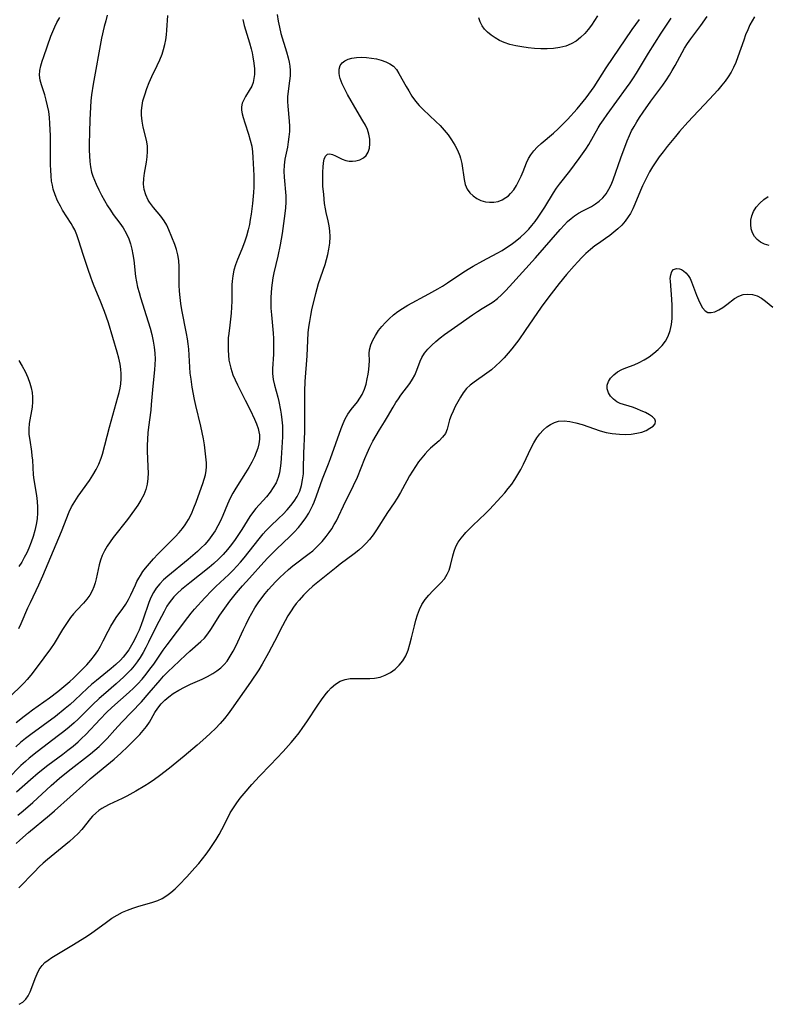
# Model space of a CAD drawing. Extents: x 1572898 to 1581100, y 2863029 to 2871231.
# Drawn here: x 1574918 to 1575137, y 2864950 to 2865238 of the extents above; entities that cross this region are included whole.
import ezdxf

# ---------------------------------------------------------------- set-up
doc = ezdxf.new("R2010")
doc.units = 0

msp = doc.modelspace()

# ---------------------------------------------------------------- linework, layer by layer
at = {"layer": 'WIL_058_Contours', "color": 0}
for points in [[(1574993.39, 2865239.94, 174), (1574993.66, 2865238.02, 174), (1574994.05, 2865236.19, 174), (1574994.52, 2865234.37, 174), (1574996.12, 2865229.03, 174), (1574996.59, 2865227.28, 174), (1574996.88, 2865226.01, 174), (1574997.09, 2865224.76, 174), (1574997.2, 2865223.51, 174), (1574997.18, 2865221.98, 174), (1574997.03, 2865220.46, 174), (1574996.5, 2865216.72, 174), (1574996.41, 2865215.81, 174), (1574996.4, 2865214.44, 174), (1574996.49, 2865213.05, 174), (1574996.95, 2865208.73, 174), (1574997.01, 2865207.22, 174), (1574996.97, 2865205.68, 174), (1574996.86, 2865204.15, 174), (1574996.67, 2865202.62, 174), (1574996.4, 2865201.11, 174), (1574995.66, 2865197.56, 174), (1574995.43, 2865195.85, 174), (1574995.36, 2865194.1, 174), (1574995.42, 2865192.32, 174), (1574995.93, 2865186.86, 174), (1574995.98, 2865185.02, 174), (1574995.88, 2865183.33, 174), (1574995.68, 2865181.63, 174), (1574995.28, 2865178.74, 174), (1574994.84, 2865175.82, 174), (1574994.28, 2865172.49, 174), (1574993.62, 2865169.18, 174), (1574992.44, 2865164.31, 174), (1574992.16, 2865162.84, 174), (1574991.93, 2865161.37, 174), (1574991.75, 2865159.89, 174), (1574991.62, 2865158.4, 174), (1574991.54, 2865157.11, 174), (1574991.51, 2865155.83, 174), (1574991.57, 2865153.92, 174), (1574991.7, 2865152.02, 174), (1574992.2, 2865146.62, 174), (1574992.3, 2865145.03, 174), (1574992.36, 2865143.45, 174), (1574992.36, 2865141.89, 174), (1574992.3, 2865140.46, 174), (1574992, 2865136.21, 174), (1574992.01, 2865134.77, 174), (1574992.23, 2865133.08, 174), (1574992.62, 2865131.37, 174), (1574993.58, 2865127.87, 174), (1574993.89, 2865126.56, 174), (1574994.39, 2865124.09, 174), (1574994.59, 2865122.93, 174), (1574994.81, 2865121.19, 174), (1574994.94, 2865119.44, 174), (1574994.98, 2865117.68, 174), (1574994.94, 2865116.24, 174), (1574994.55, 2865109.99, 174), (1574994.44, 2865108.52, 174), (1574994.29, 2865107.08, 174), (1574994.06, 2865105.68, 174), (1574993.69, 2865104.32, 174), (1574993.08, 2865102.83, 174), (1574992.28, 2865101.4, 174), (1574991.34, 2865100.03, 174), (1574990.29, 2865098.73, 174), (1574987.16, 2865095.24, 174), (1574986.19, 2865094.02, 174), (1574985.41, 2865092.9, 174), (1574983.02, 2865089.08, 174), (1574982.06, 2865087.62, 174), (1574981.06, 2865086.17, 174), (1574980.02, 2865084.75, 174), (1574978.83, 2865083.24, 174), (1574977.57, 2865081.79, 174), (1574976.24, 2865080.4, 174), (1574974.89, 2865079.16, 174), (1574973.48, 2865077.97, 174), (1574967.82, 2865073.55, 174), (1574965.35, 2865071.53, 174), (1574964.2, 2865070.48, 174), (1574963.12, 2865069.37, 174), (1574962.44, 2865068.57, 174), (1574961.77, 2865067.65, 174), (1574961.15, 2865066.68, 174), (1574960.3, 2865065.16, 174), (1574957.98, 2865060.73, 174), (1574955.73, 2865056.13, 174), (1574954.96, 2865054.6, 174), (1574954.15, 2865053.1, 174), (1574953.27, 2865051.64, 174), (1574952.42, 2865050.38, 174), (1574951.49, 2865049.18, 174), (1574950.53, 2865048.07, 174), (1574949.51, 2865046.99, 174), (1574948.47, 2865045.96, 174), (1574946.3, 2865043.95, 174), (1574942.52, 2865040.74, 174), (1574941.29, 2865039.64, 174), (1574939.38, 2865037.81, 174), (1574935.13, 2865033.55, 174), (1574933.98, 2865032.48, 174), (1574932.51, 2865031.2, 174), (1574930.99, 2865029.97, 174), (1574929.43, 2865028.76, 174), (1574923.11, 2865024.04, 174), (1574920.81, 2865022.2, 174), (1574919.7, 2865021.23, 174), (1574918.4, 2865020.01, 174), (1574914.51, 2865016.1, 174)], [(1574943.68, 2865239.71, 180), (1574943.2, 2865238.05, 180), (1574942.77, 2865236.38, 180), (1574942.02, 2865233, 180), (1574939.53, 2865219.53, 180), (1574939.06, 2865216.44, 180), (1574938.87, 2865214.6, 180), (1574938.74, 2865212.75, 180), (1574938.57, 2865209.04, 180), (1574938.46, 2865205.43, 180), (1574938.38, 2865201.92, 180), (1574938.38, 2865200.19, 180), (1574938.42, 2865198.55, 180), (1574938.53, 2865196.93, 180), (1574938.73, 2865195.34, 180), (1574939.06, 2865193.79, 180), (1574939.44, 2865192.59, 180), (1574939.9, 2865191.41, 180), (1574940.41, 2865190.24, 180), (1574941.17, 2865188.62, 180), (1574941.97, 2865187.02, 180), (1574942.83, 2865185.43, 180), (1574943.75, 2865183.87, 180), (1574944.57, 2865182.61, 180), (1574945.43, 2865181.38, 180), (1574947.36, 2865178.81, 180), (1574948.27, 2865177.5, 180), (1574949.2, 2865175.93, 180), (1574949.96, 2865174.28, 180), (1574950.47, 2865172.77, 180), (1574950.87, 2865171.2, 180), (1574951.18, 2865169.61, 180), (1574951.41, 2865168, 180), (1574951.93, 2865163.22, 180), (1574952.2, 2865161.67, 180), (1574952.55, 2865160.12, 180), (1574952.96, 2865158.57, 180), (1574953.42, 2865157.02, 180), (1574955.67, 2865149.92, 180), (1574956.23, 2865148.05, 180), (1574956.72, 2865146.18, 180), (1574957.14, 2865144.3, 180), (1574957.42, 2865142.55, 180), (1574957.6, 2865140.79, 180), (1574957.66, 2865139.03, 180), (1574957.62, 2865137.45, 180), (1574957.49, 2865135.87, 180), (1574956.99, 2865131.12, 180), (1574956.56, 2865125.77, 180), (1574956.37, 2865124.11, 180), (1574955.72, 2865119.13, 180), (1574955.55, 2865117.47, 180), (1574955.42, 2865115.59, 180), (1574955.35, 2865113.72, 180), (1574955.35, 2865111.85, 180), (1574955.41, 2865110.01, 180), (1574955.55, 2865107.41, 180), (1574955.6, 2865105.72, 180), (1574955.55, 2865104.05, 180), (1574955.37, 2865102.43, 180), (1574955, 2865100.87, 180), (1574954.34, 2865099.25, 180), (1574953.49, 2865097.69, 180), (1574952.59, 2865096.26, 180), (1574951.62, 2865094.85, 180), (1574949.55, 2865092.03, 180), (1574945.43, 2865086.75, 180), (1574944.51, 2865085.49, 180), (1574943.66, 2865084.21, 180), (1574942.88, 2865082.88, 180), (1574942.21, 2865081.52, 180), (1574941.66, 2865080.12, 180), (1574941.26, 2865078.77, 180), (1574940.95, 2865077.4, 180), (1574940.41, 2865074.69, 180), (1574940.12, 2865073.47, 180), (1574939.76, 2865072.29, 180), (1574939.29, 2865071.17, 180), (1574938.55, 2865069.92, 180), (1574937.66, 2865068.74, 180), (1574936.67, 2865067.6, 180), (1574934.74, 2865065.54, 180), (1574933.79, 2865064.46, 180), (1574932.91, 2865063.37, 180), (1574932.08, 2865062.22, 180), (1574931.29, 2865061.04, 180), (1574930.53, 2865059.82, 180), (1574928.13, 2865055.79, 180), (1574927.05, 2865054.19, 180), (1574923.13, 2865048.87, 180), (1574921.3, 2865046.47, 180), (1574920.25, 2865045.21, 180), (1574919.38, 2865044.26, 180), (1574918.48, 2865043.33, 180), (1574915.49, 2865040.47, 180)], [(1574916.99, 2865032.58, 178), (1574919.3, 2865034.47, 178), (1574920.49, 2865035.38, 178), (1574921.74, 2865036.28, 178), (1574926.78, 2865039.82, 178), (1574929.21, 2865041.66, 178), (1574930.38, 2865042.62, 178), (1574932.67, 2865044.62, 178), (1574933.77, 2865045.64, 178), (1574935.1, 2865046.95, 178), (1574937.64, 2865049.53, 178), (1574938.83, 2865050.83, 178), (1574939.92, 2865052.18, 178), (1574940.86, 2865053.56, 178), (1574941.71, 2865055.01, 178), (1574942.49, 2865056.48, 178), (1574943.93, 2865059.4, 178), (1574944.66, 2865060.79, 178), (1574945.46, 2865062.12, 178), (1574946.31, 2865063.4, 178), (1574948.2, 2865065.95, 178), (1574949.14, 2865067.28, 178), (1574949.91, 2865068.62, 178), (1574950.61, 2865070.02, 178), (1574951.9, 2865072.91, 178), (1574952.36, 2865073.91, 178), (1574952.87, 2865074.89, 178), (1574953.35, 2865075.7, 178), (1574954.09, 2865076.79, 178), (1574954.9, 2865077.85, 178), (1574956.03, 2865079.21, 178), (1574957.21, 2865080.56, 178), (1574958.45, 2865081.89, 178), (1574959.72, 2865083.2, 178), (1574963.54, 2865086.97, 178), (1574964.74, 2865088.28, 178), (1574965.64, 2865089.37, 178), (1574966.47, 2865090.51, 178), (1574967.44, 2865092.09, 178), (1574968.28, 2865093.74, 178), (1574969.04, 2865095.43, 178), (1574969.7, 2865097.13, 178), (1574970.32, 2865098.83, 178), (1574971.63, 2865102.59, 178), (1574972.05, 2865103.86, 178), (1574972.39, 2865105.14, 178), (1574972.61, 2865106.42, 178), (1574972.68, 2865107.52, 178), (1574972.67, 2865108.64, 178), (1574972.56, 2865110.36, 178), (1574972.37, 2865112.12, 178), (1574972.12, 2865113.91, 178), (1574971.81, 2865115.72, 178), (1574971.46, 2865117.54, 178), (1574971.06, 2865119.36, 178), (1574969.57, 2865125.4, 178), (1574969.19, 2865127.2, 178), (1574968.56, 2865130.81, 178), (1574968.2, 2865133.16, 178), (1574967.97, 2865134.93, 178), (1574967.79, 2865136.69, 178), (1574967.54, 2865141.94, 178), (1574967.38, 2865143.47, 178), (1574967.16, 2865145, 178), (1574966.9, 2865146.54, 178), (1574965.51, 2865153.48, 178), (1574965.21, 2865155.29, 178), (1574964.97, 2865157.1, 178), (1574964.83, 2865158.87, 178), (1574964.76, 2865160.63, 178), (1574964.71, 2865166.07, 178), (1574964.6, 2865167.86, 178), (1574964.33, 2865169.6, 178), (1574963.93, 2865171.09, 178), (1574963.41, 2865172.55, 178), (1574961.7, 2865176.84, 178), (1574961.06, 2865178.21, 178), (1574960.32, 2865179.51, 178), (1574959.35, 2865180.85, 178), (1574957.21, 2865183.4, 178), (1574956.59, 2865184.19, 178), (1574956.03, 2865185.02, 178), (1574955.68, 2865185.6, 178), (1574954.99, 2865187.09, 178), (1574954.51, 2865188.64, 178), (1574954.29, 2865190.24, 178), (1574954.34, 2865191.86, 178), (1574954.56, 2865193.5, 178), (1574955.14, 2865196.71, 178), (1574955.36, 2865198.26, 178), (1574955.47, 2865199.81, 178), (1574955.42, 2865201.34, 178), (1574955.24, 2865202.64, 178), (1574954.96, 2865203.92, 178), (1574954.19, 2865206.94, 178), (1574953.84, 2865208.69, 178), (1574953.66, 2865210.46, 178), (1574953.69, 2865211.85, 178), (1574953.85, 2865213.25, 178), (1574954.12, 2865214.65, 178), (1574954.62, 2865216.44, 178), (1574955.24, 2865218.23, 178), (1574955.95, 2865220.01, 178), (1574956.74, 2865221.77, 178), (1574958.3, 2865225.03, 178), (1574959.04, 2865226.66, 178), (1574959.7, 2865228.33, 178), (1574960.15, 2865229.7, 178), (1574960.52, 2865231.1, 178), (1574960.8, 2865232.51, 178), (1574961.01, 2865233.93, 178), (1574961.14, 2865235.36, 178), (1574961.41, 2865239.64, 178)], [(1574983.31, 2865238.48, 176), (1574983.76, 2865236.74, 176), (1574985.3, 2865231.6, 176), (1574985.77, 2865229.9, 176), (1574986.06, 2865228.7, 176), (1574986.31, 2865227.49, 176), (1574986.59, 2865225.72, 176), (1574986.75, 2865223.99, 176), (1574986.74, 2865222.32, 176), (1574986.61, 2865221.14, 176), (1574986.34, 2865220.02, 176), (1574985.95, 2865218.97, 176), (1574985.25, 2865217.64, 176), (1574984.16, 2865215.95, 176), (1574983.6, 2865214.97, 176), (1574983.18, 2865213.95, 176), (1574982.95, 2865212.9, 176), (1574982.96, 2865211.9, 176), (1574983.13, 2865210.86, 176), (1574983.42, 2865209.77, 176), (1574983.91, 2865208.21, 176), (1574985.01, 2865204.87, 176), (1574985.52, 2865203.13, 176), (1574985.94, 2865201.35, 176), (1574986.19, 2865199.69, 176), (1574986.32, 2865198.04, 176), (1574986.54, 2865192.74, 176), (1574986.57, 2865190.9, 176), (1574986.54, 2865189.33, 176), (1574986.45, 2865187.76, 176), (1574986.16, 2865184.6, 176), (1574985.77, 2865181.47, 176), (1574985.53, 2865179.94, 176), (1574985.26, 2865178.42, 176), (1574984.94, 2865176.91, 176), (1574984.46, 2865175.05, 176), (1574983.88, 2865173.23, 176), (1574983.09, 2865171.22, 176), (1574981.79, 2865168.16, 176), (1574981.22, 2865166.64, 176), (1574980.75, 2865165.05, 176), (1574980.41, 2865163.45, 176), (1574980.22, 2865161.84, 176), (1574980.17, 2865160.75, 176), (1574980.09, 2865155.97, 176), (1574979.93, 2865152.47, 176), (1574979.79, 2865150.72, 176), (1574979.59, 2865148.99, 176), (1574979.24, 2865146.51, 176), (1574979.1, 2865145.27, 176), (1574979.03, 2865144.05, 176), (1574979.01, 2865142.82, 176), (1574979.04, 2865141.59, 176), (1574979.13, 2865140.13, 176), (1574979.29, 2865138.68, 176), (1574979.51, 2865137.54, 176), (1574979.8, 2865136.41, 176), (1574980.1, 2865135.42, 176), (1574980.45, 2865134.45, 176), (1574981.08, 2865132.94, 176), (1574981.78, 2865131.45, 176), (1574984.08, 2865127.02, 176), (1574985.49, 2865124.18, 176), (1574986.79, 2865121.39, 176), (1574987.37, 2865120.03, 176), (1574987.84, 2865118.67, 176), (1574988.06, 2865117.75, 176), (1574988.19, 2865116.82, 176), (1574988.19, 2865115.53, 176), (1574988.03, 2865114.22, 176), (1574987.72, 2865112.91, 176), (1574987.3, 2865111.67, 176), (1574986.78, 2865110.43, 176), (1574985.99, 2865108.83, 176), (1574985.09, 2865107.24, 176), (1574984.14, 2865105.67, 176), (1574981.28, 2865101.24, 176), (1574980.4, 2865099.79, 176), (1574979.61, 2865098.3, 176), (1574978.82, 2865096.55, 176), (1574977.46, 2865093.22, 176), (1574976.78, 2865091.67, 176), (1574976.03, 2865090.16, 176), (1574975.21, 2865088.73, 176), (1574974.29, 2865087.35, 176), (1574973.29, 2865086.03, 176), (1574972.21, 2865084.78, 176), (1574971.18, 2865083.72, 176), (1574970.11, 2865082.7, 176), (1574968.76, 2865081.51, 176), (1574967.38, 2865080.34, 176), (1574961.39, 2865075.44, 176), (1574960.16, 2865074.34, 176), (1574959.02, 2865073.18, 176), (1574958, 2865071.94, 176), (1574957.16, 2865070.63, 176), (1574956.44, 2865069.23, 176), (1574955.83, 2865067.76, 176), (1574954.17, 2865062.83, 176), (1574953.59, 2865061.23, 176), (1574952.96, 2865059.65, 176), (1574952.27, 2865058.09, 176), (1574951.57, 2865056.65, 176), (1574950.8, 2865055.24, 176), (1574949.95, 2865053.89, 176), (1574949.02, 2865052.61, 176), (1574948.3, 2865051.73, 176), (1574947.53, 2865050.89, 176), (1574946.21, 2865049.63, 176), (1574944.83, 2865048.43, 176), (1574940.5, 2865044.95, 176), (1574939.07, 2865043.76, 176), (1574937.83, 2865042.64, 176), (1574934.19, 2865039.19, 176), (1574932.79, 2865037.91, 176), (1574931.38, 2865036.7, 176), (1574928.46, 2865034.41, 176), (1574921.24, 2865029.09, 176), (1574919.75, 2865027.95, 176), (1574918.3, 2865026.76, 176), (1574916.9, 2865025.52, 176)], [(1574917.02, 2864997.15, 168), (1574918.07, 2864998.13, 168), (1574920.65, 2865000.39, 168), (1574926.74, 2865005.47, 168), (1574928.25, 2865006.76, 168), (1574937.34, 2865014.96, 168), (1574938.7, 2865016.12, 168), (1574945.67, 2865021.87, 168), (1574947.6, 2865023.59, 168), (1574949.69, 2865025.61, 168), (1574952.12, 2865028.02, 168), (1574953.2, 2865029.12, 168), (1574954.22, 2865030.23, 168), (1574955.13, 2865031.39, 168), (1574955.99, 2865032.75, 168), (1574957.6, 2865035.57, 168), (1574958.47, 2865036.85, 168), (1574959.46, 2865038.07, 168), (1574960.54, 2865039.16, 168), (1574961.72, 2865040.17, 168), (1574963, 2865041.1, 168), (1574964.6, 2865042.08, 168), (1574966.29, 2865042.98, 168), (1574968.01, 2865043.81, 168), (1574971.41, 2865045.33, 168), (1574973.02, 2865046.1, 168), (1574974.56, 2865046.94, 168), (1574975.76, 2865047.73, 168), (1574976.88, 2865048.62, 168), (1574977.89, 2865049.6, 168), (1574978.73, 2865050.61, 168), (1574979.67, 2865051.99, 168), (1574980.5, 2865053.46, 168), (1574981.27, 2865055, 168), (1574983.5, 2865059.8, 168), (1574984.29, 2865061.42, 168), (1574985.12, 2865063.03, 168), (1574985.98, 2865064.62, 168), (1574986.9, 2865066.17, 168), (1574987.88, 2865067.69, 168), (1574988.87, 2865069.07, 168), (1574989.93, 2865070.42, 168), (1574990.9, 2865071.57, 168), (1574992.93, 2865073.8, 168), (1574994.15, 2865075.04, 168), (1574995.42, 2865076.23, 168), (1574996.72, 2865077.38, 168), (1574998.03, 2865078.44, 168), (1575002.8, 2865082.05, 168), (1575003.81, 2865082.88, 168), (1575005.23, 2865084.2, 168), (1575006.56, 2865085.6, 168), (1575007.79, 2865087.09, 168), (1575008.61, 2865088.21, 168), (1575009.38, 2865089.36, 168), (1575010.1, 2865090.54, 168), (1575010.74, 2865091.71, 168), (1575011.34, 2865092.91, 168), (1575012.79, 2865096.08, 168), (1575015.76, 2865101.99, 168), (1575016.88, 2865104.49, 168), (1575019.06, 2865109.87, 168), (1575019.74, 2865111.47, 168), (1575020.56, 2865113.24, 168), (1575021.43, 2865114.98, 168), (1575022.35, 2865116.68, 168), (1575023.33, 2865118.32, 168), (1575024.8, 2865120.61, 168), (1575025.7, 2865122.09, 168), (1575027.35, 2865124.99, 168), (1575028.17, 2865126.35, 168), (1575028.89, 2865127.42, 168), (1575029.64, 2865128.46, 168), (1575032.2, 2865131.88, 168), (1575033, 2865133.1, 168), (1575033.69, 2865134.33, 168), (1575034.34, 2865135.79, 168), (1575035.29, 2865138.4, 168), (1575035.78, 2865139.51, 168), (1575036.56, 2865140.76, 168), (1575037.53, 2865141.96, 168), (1575038.65, 2865143.1, 168), (1575039.88, 2865144.21, 168), (1575041.16, 2865145.24, 168), (1575042.4, 2865146.19, 168), (1575046.26, 2865148.99, 168), (1575050.59, 2865152.03, 168), (1575052.03, 2865152.99, 168), (1575053.46, 2865153.88, 168), (1575055.87, 2865155.31, 168), (1575056.65, 2865155.82, 168), (1575057.9, 2865156.79, 168), (1575059.1, 2865157.87, 168), (1575060.26, 2865159.04, 168), (1575061.39, 2865160.27, 168), (1575069, 2865168.63, 168), (1575076.23, 2865176.99, 168), (1575077.5, 2865178.37, 168), (1575078.45, 2865179.33, 168), (1575079.43, 2865180.22, 168), (1575080.46, 2865181.02, 168), (1575081.65, 2865181.78, 168), (1575082.89, 2865182.46, 168), (1575085.4, 2865183.75, 168), (1575086.59, 2865184.45, 168), (1575087.7, 2865185.26, 168), (1575088.77, 2865186.28, 168), (1575089.7, 2865187.45, 168), (1575090.5, 2865188.74, 168), (1575091.16, 2865190.09, 168), (1575091.74, 2865191.51, 168), (1575094.01, 2865197.94, 168), (1575095.88, 2865202.97, 168), (1575096.53, 2865204.5, 168), (1575097.18, 2865205.85, 168), (1575097.91, 2865207.16, 168), (1575098.68, 2865208.46, 168), (1575099.49, 2865209.73, 168), (1575100.58, 2865211.35, 168), (1575102.83, 2865214.53, 168), (1575106.28, 2865219.23, 168), (1575107.38, 2865220.81, 168), (1575108.25, 2865222.17, 168), (1575109.08, 2865223.56, 168), (1575109.88, 2865224.96, 168), (1575111.94, 2865228.84, 168), (1575112.63, 2865230.04, 168), (1575113.52, 2865231.43, 168), (1575114.47, 2865232.79, 168), (1575117.4, 2865236.74, 168), (1575119.26, 2865239.31, 168)], [(1574917.11, 2865012.27, 172), (1574921.21, 2865015.95, 172), (1574923.47, 2865017.87, 172), (1574926.31, 2865020.08, 172), (1574930.63, 2865023.33, 172), (1574932.16, 2865024.51, 172), (1574933.66, 2865025.72, 172), (1574935.12, 2865026.97, 172), (1574936.15, 2865027.92, 172), (1574937.36, 2865029.13, 172), (1574941.56, 2865033.62, 172), (1574943.47, 2865035.56, 172), (1574944.98, 2865036.97, 172), (1574950.05, 2865041.47, 172), (1574951.36, 2865042.69, 172), (1574952.62, 2865043.95, 172), (1574953.86, 2865045.32, 172), (1574955.03, 2865046.75, 172), (1574956.17, 2865048.22, 172), (1574957.26, 2865049.71, 172), (1574960.05, 2865053.76, 172), (1574961.19, 2865055.35, 172), (1574967.23, 2865063.4, 172), (1574968.19, 2865064.59, 172), (1574969.18, 2865065.77, 172), (1574972.19, 2865069.14, 172), (1574974.26, 2865071.3, 172), (1574975.48, 2865072.47, 172), (1574979.27, 2865075.96, 172), (1574980.54, 2865077.2, 172), (1574981.64, 2865078.38, 172), (1574982.69, 2865079.59, 172), (1574983.72, 2865080.83, 172), (1574988.09, 2865086.37, 172), (1574989.31, 2865087.82, 172), (1574990.1, 2865088.71, 172), (1574991.34, 2865089.99, 172), (1574993.94, 2865092.44, 172), (1574995.15, 2865093.63, 172), (1574996.32, 2865094.85, 172), (1574997.41, 2865096.12, 172), (1574998.41, 2865097.44, 172), (1574999.27, 2865098.82, 172), (1575000, 2865100.37, 172), (1575000.52, 2865102, 172), (1575000.86, 2865103.7, 172), (1575001.07, 2865105.44, 172), (1575001.15, 2865106.86, 172), (1575001.24, 2865111.51, 172), (1575001.51, 2865117.68, 172), (1575001.54, 2865119.51, 172), (1575001.55, 2865129.65, 172), (1575001.62, 2865132.48, 172), (1575002.17, 2865140, 172), (1575002.51, 2865146.7, 172), (1575002.67, 2865148.38, 172), (1575002.92, 2865150.07, 172), (1575003.23, 2865151.76, 172), (1575003.59, 2865153.43, 172), (1575004.75, 2865158.23, 172), (1575005.55, 2865161.12, 172), (1575007.41, 2865166.75, 172), (1575007.86, 2865168.22, 172), (1575008.25, 2865169.69, 172), (1575008.57, 2865171.17, 172), (1575008.83, 2865172.98, 172), (1575008.94, 2865174.78, 172), (1575008.86, 2865176.55, 172), (1575008.65, 2865178.02, 172), (1575008.34, 2865179.47, 172), (1575007.73, 2865181.99, 172), (1575007.51, 2865183.06, 172), (1575007.3, 2865184.54, 172), (1575007.02, 2865187.23, 172), (1575006.82, 2865189.63, 172), (1575006.77, 2865192.4, 172), (1575006.78, 2865193.85, 172), (1575006.83, 2865195.23, 172), (1575006.96, 2865196.48, 172), (1575007.18, 2865197.57, 172), (1575007.57, 2865198.49, 172), (1575008.14, 2865199.04, 172), (1575008.8, 2865199.15, 172), (1575009.56, 2865198.97, 172), (1575010.44, 2865198.57, 172), (1575012.4, 2865197.55, 172), (1575013.49, 2865197.16, 172), (1575014.47, 2865197, 172), (1575015.47, 2865196.98, 172), (1575016.48, 2865197.1, 172), (1575017.61, 2865197.41, 172), (1575018.64, 2865197.91, 172), (1575019.47, 2865198.62, 172), (1575020.07, 2865199.6, 172), (1575020.42, 2865200.77, 172), (1575020.57, 2865202.06, 172), (1575020.52, 2865203.44, 172), (1575020.28, 2865204.86, 172), (1575019.83, 2865206.27, 172), (1575019.24, 2865207.53, 172), (1575018.52, 2865208.78, 172), (1575016.81, 2865211.64, 172), (1575014.04, 2865216.52, 172), (1575013.17, 2865218.11, 172), (1575012.41, 2865219.67, 172), (1575011.85, 2865221.18, 172), (1575011.66, 2865221.98, 172), (1575011.55, 2865222.76, 172), (1575011.56, 2865223.94, 172), (1575011.84, 2865224.97, 172), (1575012.39, 2865225.74, 172), (1575013.18, 2865226.36, 172), (1575014.15, 2865226.85, 172), (1575015.26, 2865227.18, 172), (1575016.6, 2865227.38, 172), (1575018.03, 2865227.43, 172), (1575019.51, 2865227.35, 172), (1575021, 2865227.18, 172), (1575022.45, 2865226.93, 172), (1575023.85, 2865226.58, 172), (1575025.17, 2865226.11, 172), (1575026.38, 2865225.52, 172), (1575027.44, 2865224.75, 172), (1575028.32, 2865223.79, 172), (1575029.06, 2865222.67, 172), (1575031.15, 2865218.86, 172), (1575031.92, 2865217.54, 172), (1575032.85, 2865216.03, 172), (1575033.88, 2865214.58, 172), (1575034.95, 2865213.31, 172), (1575036.13, 2865212.11, 172), (1575039.88, 2865208.61, 172), (1575041.1, 2865207.39, 172), (1575042.31, 2865206.06, 172), (1575043.43, 2865204.66, 172), (1575044.46, 2865203.2, 172), (1575045.39, 2865201.7, 172), (1575046.19, 2865200.16, 172), (1575046.84, 2865198.58, 172), (1575047.06, 2865197.9, 172), (1575047.42, 2865196.34, 172), (1575048.12, 2865191.61, 172), (1575048.47, 2865190.15, 172), (1575049.03, 2865188.82, 172), (1575049.78, 2865187.74, 172), (1575050.74, 2865186.82, 172), (1575051.85, 2865186.07, 172), (1575053.07, 2865185.49, 172), (1575054.37, 2865185.1, 172), (1575055.61, 2865184.94, 172), (1575056.85, 2865184.96, 172), (1575058.07, 2865185.19, 172), (1575059.27, 2865185.64, 172), (1575060.39, 2865186.3, 172), (1575061.1, 2865186.87, 172), (1575061.76, 2865187.51, 172), (1575062.66, 2865188.63, 172), (1575063.46, 2865189.87, 172), (1575064.18, 2865191.19, 172), (1575064.83, 2865192.57, 172), (1575065.42, 2865193.97, 172), (1575066.43, 2865196.51, 172), (1575066.98, 2865197.73, 172), (1575067.63, 2865198.87, 172), (1575068.51, 2865200.04, 172), (1575069.53, 2865201.12, 172), (1575070.65, 2865202.15, 172), (1575074.27, 2865205.17, 172), (1575075.68, 2865206.44, 172), (1575077.05, 2865207.77, 172), (1575078.37, 2865209.15, 172), (1575081.23, 2865212.35, 172), (1575082.11, 2865213.39, 172), (1575083.83, 2865215.53, 172), (1575085.43, 2865217.68, 172), (1575086.2, 2865218.79, 172), (1575089.72, 2865224.27, 172), (1575097.36, 2865235.53, 172), (1575099.45, 2865238.47, 172)], [(1574917.51, 2865005.49, 170), (1574919.03, 2865006.73, 170), (1574921.85, 2865009.21, 170), (1574927.23, 2865014.14, 170), (1574929.68, 2865016.3, 170), (1574932.21, 2865018.39, 170), (1574938.77, 2865023.42, 170), (1574940.04, 2865024.46, 170), (1574941.27, 2865025.55, 170), (1574942.47, 2865026.74, 170), (1574943.62, 2865027.97, 170), (1574945.87, 2865030.5, 170), (1574947.93, 2865032.75, 170), (1574953.7, 2865038.69, 170), (1574955.96, 2865041.25, 170), (1574959.12, 2865044.97, 170), (1574960.17, 2865046.15, 170), (1574961.53, 2865047.54, 170), (1574962.92, 2865048.9, 170), (1574966.64, 2865052.4, 170), (1574967.8, 2865053.45, 170), (1574971.1, 2865056.35, 170), (1574972.1, 2865057.35, 170), (1574973.11, 2865058.56, 170), (1574974.03, 2865059.85, 170), (1574976.66, 2865064.01, 170), (1574977.58, 2865065.41, 170), (1574978.55, 2865066.79, 170), (1574979.55, 2865068.16, 170), (1574981.45, 2865070.55, 170), (1574983.22, 2865072.58, 170), (1574985.28, 2865074.83, 170), (1574989.46, 2865079.53, 170), (1574990.69, 2865080.85, 170), (1574991.95, 2865082.14, 170), (1574993.24, 2865083.39, 170), (1574997.16, 2865087.04, 170), (1574998.42, 2865088.34, 170), (1574999.62, 2865089.68, 170), (1575000.75, 2865091.07, 170), (1575001.79, 2865092.52, 170), (1575002.64, 2865093.88, 170), (1575003.4, 2865095.28, 170), (1575003.83, 2865096.21, 170), (1575004.22, 2865097.14, 170), (1575004.94, 2865099.02, 170), (1575006.67, 2865103.95, 170), (1575008.47, 2865108.35, 170), (1575009.06, 2865109.9, 170), (1575012.1, 2865118.67, 170), (1575012.68, 2865120.16, 170), (1575013.31, 2865121.57, 170), (1575014.05, 2865122.88, 170), (1575015.04, 2865124.22, 170), (1575016.89, 2865126.52, 170), (1575017.63, 2865127.58, 170), (1575018.29, 2865128.7, 170), (1575018.93, 2865130.17, 170), (1575019.42, 2865131.71, 170), (1575019.8, 2865133.28, 170), (1575020.06, 2865134.62, 170), (1575020.26, 2865135.94, 170), (1575020.38, 2865137.24, 170), (1575020.42, 2865138.48, 170), (1575020.36, 2865140.69, 170), (1575020.44, 2865141.76, 170), (1575020.78, 2865143.15, 170), (1575021.37, 2865144.55, 170), (1575022.16, 2865145.95, 170), (1575023.1, 2865147.35, 170), (1575024.04, 2865148.56, 170), (1575025.09, 2865149.74, 170), (1575026.23, 2865150.86, 170), (1575027.45, 2865151.94, 170), (1575028.73, 2865152.95, 170), (1575030.09, 2865153.88, 170), (1575031.65, 2865154.82, 170), (1575037.81, 2865158.1, 170), (1575040.48, 2865159.61, 170), (1575041.79, 2865160.41, 170), (1575043.3, 2865161.37, 170), (1575047.78, 2865164.37, 170), (1575049.28, 2865165.34, 170), (1575050.8, 2865166.28, 170), (1575053.6, 2865167.84, 170), (1575057.83, 2865170.06, 170), (1575059.25, 2865170.84, 170), (1575060.58, 2865171.66, 170), (1575061.88, 2865172.55, 170), (1575063.13, 2865173.49, 170), (1575064.61, 2865174.69, 170), (1575066.01, 2865175.97, 170), (1575067.04, 2865177.04, 170), (1575068.01, 2865178.17, 170), (1575068.93, 2865179.34, 170), (1575069.81, 2865180.54, 170), (1575070.8, 2865182.01, 170), (1575071.74, 2865183.5, 170), (1575074.3, 2865187.71, 170), (1575075.15, 2865189.03, 170), (1575076.04, 2865190.28, 170), (1575079.04, 2865194.09, 170), (1575081.83, 2865197.77, 170), (1575082.81, 2865199.11, 170), (1575083.76, 2865200.46, 170), (1575084.65, 2865201.85, 170), (1575087.42, 2865206.77, 170), (1575088.01, 2865207.71, 170), (1575088.93, 2865209.11, 170), (1575090, 2865210.65, 170), (1575095.7, 2865218.45, 170), (1575096.77, 2865219.96, 170), (1575097.71, 2865221.36, 170), (1575098.61, 2865222.79, 170), (1575102.12, 2865228.62, 170), (1575103.94, 2865231.57, 170), (1575105.81, 2865234.47, 170), (1575108.77, 2865238.84, 170)], [(1574917.79, 2865060.1, 182), (1574918.47, 2865061.6, 182), (1574920.43, 2865066.19, 182), (1574921.14, 2865067.76, 182), (1574923.62, 2865072.93, 182), (1574924.84, 2865075.57, 182), (1574930.31, 2865088.55, 182), (1574932.54, 2865094.31, 182), (1574933.21, 2865095.75, 182), (1574934.13, 2865097.35, 182), (1574935.16, 2865098.9, 182), (1574938.44, 2865103.49, 182), (1574939.47, 2865105.06, 182), (1574940.41, 2865106.67, 182), (1574941.24, 2865108.3, 182), (1574941.91, 2865109.98, 182), (1574942.28, 2865111.2, 182), (1574944.31, 2865119.13, 182), (1574946.77, 2865127.92, 182), (1574947.13, 2865129.22, 182), (1574947.44, 2865130.52, 182), (1574947.66, 2865131.82, 182), (1574947.78, 2865133.24, 182), (1574947.77, 2865134.67, 182), (1574947.65, 2865136.11, 182), (1574947.44, 2865137.55, 182), (1574947.06, 2865139.3, 182), (1574946.6, 2865141.05, 182), (1574943.98, 2865149.67, 182), (1574943.44, 2865151.31, 182), (1574942.86, 2865152.94, 182), (1574941.63, 2865156.16, 182), (1574939.85, 2865160.37, 182), (1574939.32, 2865161.68, 182), (1574938.84, 2865162.98, 182), (1574938.1, 2865165.3, 182), (1574936.74, 2865169.31, 182), (1574935.28, 2865173.9, 182), (1574934.74, 2865175.4, 182), (1574934.12, 2865176.86, 182), (1574933.63, 2865177.82, 182), (1574933.11, 2865178.75, 182), (1574930.6, 2865182.65, 182), (1574929.94, 2865183.78, 182), (1574929.11, 2865185.4, 182), (1574928.41, 2865187.08, 182), (1574927.85, 2865188.81, 182), (1574927.59, 2865189.95, 182), (1574927.38, 2865191.11, 182), (1574927.21, 2865192.7, 182), (1574927.12, 2865194.3, 182), (1574927.09, 2865195.93, 182), (1574927.09, 2865201.02, 182), (1574927.05, 2865204.48, 182), (1574926.99, 2865206.2, 182), (1574926.89, 2865208, 182), (1574926.73, 2865209.77, 182), (1574926.51, 2865211.51, 182), (1574926.21, 2865213.21, 182), (1574925.82, 2865214.86, 182), (1574925.34, 2865216.39, 182), (1574924.36, 2865219.31, 182), (1574924, 2865220.74, 182), (1574923.84, 2865222.17, 182), (1574923.93, 2865223.52, 182), (1574924.2, 2865224.89, 182), (1574924.61, 2865226.27, 182), (1574925.1, 2865227.67, 182), (1574927.18, 2865233.54, 182), (1574927.7, 2865234.92, 182), (1574928.27, 2865236.28, 182), (1574928.91, 2865237.61, 182), (1574929.78, 2865239.08, 182)], [(1575133.2, 2865239.21, 166), (1575132.49, 2865238.08, 166), (1575131.82, 2865236.86, 166), (1575131.17, 2865235.45, 166), (1575130.56, 2865233.97, 166), (1575129.99, 2865232.45, 166), (1575128.3, 2865227.53, 166), (1575127.67, 2865225.88, 166), (1575127.03, 2865224.43, 166), (1575126.3, 2865223.03, 166), (1575125.46, 2865221.71, 166), (1575124.54, 2865220.43, 166), (1575123.56, 2865219.19, 166), (1575122.39, 2865217.81, 166), (1575119.94, 2865215.1, 166), (1575113.67, 2865208.37, 166), (1575111.2, 2865205.63, 166), (1575110, 2865204.23, 166), (1575107.56, 2865201.27, 166), (1575106.38, 2865199.75, 166), (1575105.24, 2865198.22, 166), (1575104.25, 2865196.8, 166), (1575103.3, 2865195.36, 166), (1575102.41, 2865193.89, 166), (1575101.68, 2865192.53, 166), (1575101, 2865191.16, 166), (1575100.36, 2865189.77, 166), (1575099.77, 2865188.37, 166), (1575098.16, 2865184.36, 166), (1575097.53, 2865183, 166), (1575096.83, 2865181.68, 166), (1575096.2, 2865180.64, 166), (1575095.3, 2865179.42, 166), (1575094.29, 2865178.28, 166), (1575093.18, 2865177.2, 166), (1575092, 2865176.18, 166), (1575090.77, 2865175.21, 166), (1575089.5, 2865174.3, 166), (1575087.44, 2865172.91, 166), (1575086.42, 2865172.19, 166), (1575085.09, 2865171.12, 166), (1575083.81, 2865169.96, 166), (1575082.57, 2865168.73, 166), (1575081.43, 2865167.53, 166), (1575080.31, 2865166.3, 166), (1575078.11, 2865163.76, 166), (1575075.96, 2865161.15, 166), (1575073.6, 2865158.16, 166), (1575072.62, 2865156.85, 166), (1575070.71, 2865154.2, 166), (1575066.04, 2865147.35, 166), (1575064.12, 2865144.63, 166), (1575062.11, 2865142, 166), (1575061.05, 2865140.74, 166), (1575059.88, 2865139.44, 166), (1575058.67, 2865138.2, 166), (1575057.41, 2865137.02, 166), (1575056.12, 2865135.9, 166), (1575054.8, 2865134.86, 166), (1575051.07, 2865132.26, 166), (1575049.92, 2865131.36, 166), (1575048.88, 2865130.38, 166), (1575047.89, 2865129.16, 166), (1575047.04, 2865127.84, 166), (1575046.26, 2865126.46, 166), (1575045.55, 2865125.12, 166), (1575044.9, 2865123.8, 166), (1575044.33, 2865122.48, 166), (1575043.87, 2865121.19, 166), (1575043.16, 2865118.49, 166), (1575042.65, 2865117.27, 166), (1575041.84, 2865116.15, 166), (1575040.79, 2865115.11, 166), (1575038.34, 2865112.96, 166), (1575037.52, 2865112.17, 166), (1575036.72, 2865111.32, 166), (1575035.73, 2865110.14, 166), (1575034.78, 2865108.89, 166), (1575033.87, 2865107.57, 166), (1575032.99, 2865106.2, 166), (1575032.15, 2865104.8, 166), (1575031.34, 2865103.38, 166), (1575029.48, 2865099.98, 166), (1575028.51, 2865098.31, 166), (1575027.61, 2865096.89, 166), (1575025.75, 2865094.1, 166), (1575022.47, 2865089.01, 166), (1575021.47, 2865087.57, 166), (1575020.41, 2865086.2, 166), (1575019.5, 2865085.17, 166), (1575018.53, 2865084.19, 166), (1575017.28, 2865083.08, 166), (1575015.96, 2865082.03, 166), (1575011.88, 2865078.99, 166), (1575010.64, 2865078.01, 166), (1575003.89, 2865072.51, 166), (1575002.47, 2865071.23, 166), (1575001.12, 2865069.88, 166), (1574999.84, 2865068.46, 166), (1574999, 2865067.44, 166), (1574998.21, 2865066.39, 166), (1574997.46, 2865065.3, 166), (1574996.57, 2865063.87, 166), (1574995.74, 2865062.4, 166), (1574994.95, 2865060.91, 166), (1574992.66, 2865056.34, 166), (1574990.89, 2865052.98, 166), (1574989, 2865049.69, 166), (1574988.01, 2865048.08, 166), (1574985.58, 2865044.46, 166), (1574980.01, 2865036.5, 166), (1574979.01, 2865035.12, 166), (1574977.96, 2865033.79, 166), (1574976.68, 2865032.31, 166), (1574975.33, 2865030.9, 166), (1574973.93, 2865029.52, 166), (1574972.49, 2865028.18, 166), (1574969.98, 2865025.97, 166), (1574966.14, 2865022.72, 166), (1574961.93, 2865019.27, 166), (1574958.98, 2865016.97, 166), (1574957.48, 2865015.87, 166), (1574955.94, 2865014.83, 166), (1574954.64, 2865014.02, 166), (1574951.98, 2865012.48, 166), (1574949.35, 2865011.01, 166), (1574948.02, 2865010.32, 166), (1574944.19, 2865008.55, 166), (1574942.97, 2865007.93, 166), (1574942.1, 2865007.43, 166), (1574941.24, 2865006.85, 166), (1574940.27, 2865006.06, 166), (1574939.37, 2865005.18, 166), (1574938.75, 2865004.48, 166), (1574936.23, 2865001.29, 166), (1574935.1, 2865000.07, 166), (1574933.87, 2864998.9, 166), (1574932.57, 2864997.75, 166), (1574926.13, 2864992.45, 166), (1574924.92, 2864991.4, 166), (1574923.74, 2864990.3, 166), (1574922.35, 2864988.92, 166), (1574917.8, 2864984.15, 166)], [(1575087.2, 2865239.51, 174), (1575086.34, 2865238.13, 174), (1575085.43, 2865236.79, 174), (1575084.47, 2865235.53, 174), (1575083.44, 2865234.34, 174), (1575082.25, 2865233.15, 174), (1575080.95, 2865232.12, 174), (1575079.49, 2865231.29, 174), (1575077.91, 2865230.67, 174), (1575076.14, 2865230.24, 174), (1575074.3, 2865230, 174), (1575072.48, 2865229.9, 174), (1575070.64, 2865229.91, 174), (1575068.78, 2865230, 174), (1575066.92, 2865230.17, 174), (1575065.08, 2865230.42, 174), (1575063.27, 2865230.75, 174), (1575061.51, 2865231.18, 174), (1575059.82, 2865231.74, 174), (1575058.47, 2865232.34, 174), (1575057.19, 2865233.05, 174), (1575056.01, 2865233.85, 174), (1575054.95, 2865234.76, 174), (1575054.12, 2865235.65, 174), (1575053.42, 2865236.63, 174), (1575052.84, 2865237.77, 174), (1575052.4, 2865238.96, 174)], [(1575137.4, 2865172.25, 164), (1575136.1, 2865172.7, 164), (1575134.93, 2865173.27, 164), (1575133.94, 2865174, 164), (1575133.16, 2865174.91, 164), (1575132.59, 2865175.98, 164), (1575132.22, 2865177.16, 164), (1575132.06, 2865178.4, 164), (1575132.11, 2865179.68, 164), (1575132.37, 2865180.96, 164), (1575132.86, 2865182.2, 164), (1575133.66, 2865183.5, 164), (1575134.7, 2865184.7, 164), (1575135.93, 2865185.79, 164), (1575137.16, 2865186.68, 164)], [(1574917.85, 2864950.09, 164), (1574918.99, 2864950.74, 164), (1574919.83, 2864951.57, 164), (1574920.51, 2864952.59, 164), (1574921.08, 2864953.75, 164), (1574921.59, 2864955, 164), (1574922.57, 2864957.69, 164), (1574923.12, 2864959.04, 164), (1574923.77, 2864960.31, 164), (1574924.57, 2864961.45, 164), (1574925.41, 2864962.3, 164), (1574926.37, 2864963.06, 164), (1574927.42, 2864963.78, 164), (1574928.93, 2864964.72, 164), (1574933.79, 2864967.61, 164), (1574937.1, 2864969.65, 164), (1574938.72, 2864970.73, 164), (1574943.4, 2864974.18, 164), (1574945.04, 2864975.3, 164), (1574946.58, 2864976.23, 164), (1574948.16, 2864977.06, 164), (1574949.63, 2864977.7, 164), (1574951.12, 2864978.25, 164), (1574952.63, 2864978.75, 164), (1574957.04, 2864980.03, 164), (1574958.43, 2864980.52, 164), (1574959.75, 2864981.12, 164), (1574961.07, 2864981.92, 164), (1574962.32, 2864982.87, 164), (1574963.52, 2864983.92, 164), (1574964.68, 2864985.05, 164), (1574966.95, 2864987.46, 164), (1574969.28, 2864990.04, 164), (1574970.43, 2864991.35, 164), (1574971.55, 2864992.7, 164), (1574972.63, 2864994.07, 164), (1574973.64, 2864995.45, 164), (1574974.6, 2864996.86, 164), (1574975.51, 2864998.31, 164), (1574976.38, 2864999.77, 164), (1574977.19, 2865001.26, 164), (1574978.82, 2865004.53, 164), (1574979.68, 2865006.13, 164), (1574980.58, 2865007.6, 164), (1574981.56, 2865009.04, 164), (1574982.61, 2865010.44, 164), (1574983.7, 2865011.81, 164), (1574985.99, 2865014.48, 164), (1574988.23, 2865016.9, 164), (1574991.43, 2865020.21, 164), (1574995.14, 2865024.16, 164), (1574997.48, 2865026.71, 164), (1574998.59, 2865028.02, 164), (1574999.8, 2865029.57, 164), (1575000.95, 2865031.17, 164), (1575002.06, 2865032.8, 164), (1575005.27, 2865037.68, 164), (1575006.34, 2865039.24, 164), (1575007.45, 2865040.73, 164), (1575008.32, 2865041.8, 164), (1575009.23, 2865042.77, 164), (1575010.47, 2865043.86, 164), (1575011.84, 2865044.69, 164), (1575013.27, 2865045.19, 164), (1575014.8, 2865045.46, 164), (1575016.38, 2865045.54, 164), (1575019.16, 2865045.46, 164), (1575020.55, 2865045.45, 164), (1575021.92, 2865045.56, 164), (1575023.52, 2865045.92, 164), (1575025.06, 2865046.51, 164), (1575026.54, 2865047.29, 164), (1575027.91, 2865048.24, 164), (1575029.15, 2865049.35, 164), (1575030.21, 2865050.64, 164), (1575031.07, 2865052.15, 164), (1575031.74, 2865053.81, 164), (1575032.29, 2865055.57, 164), (1575032.77, 2865057.39, 164), (1575033.58, 2865060.89, 164), (1575033.99, 2865062.53, 164), (1575034.47, 2865064.12, 164), (1575035.04, 2865065.65, 164), (1575035.79, 2865067.19, 164), (1575036.69, 2865068.61, 164), (1575037.77, 2865069.93, 164), (1575038.95, 2865071.15, 164), (1575041.31, 2865073.49, 164), (1575042.36, 2865074.7, 164), (1575043.22, 2865076, 164), (1575043.77, 2865077.26, 164), (1575044.18, 2865078.6, 164), (1575044.83, 2865081.39, 164), (1575045.21, 2865082.78, 164), (1575045.72, 2865084.13, 164), (1575046.4, 2865085.41, 164), (1575047.24, 2865086.63, 164), (1575048.21, 2865087.79, 164), (1575048.66, 2865088.29, 164), (1575049.47, 2865089.11, 164), (1575050.69, 2865090.3, 164), (1575054.42, 2865093.81, 164), (1575055.59, 2865095.01, 164), (1575058.99, 2865098.68, 164), (1575060.05, 2865099.89, 164), (1575061.08, 2865101.14, 164), (1575062.08, 2865102.44, 164), (1575063.02, 2865103.79, 164), (1575063.9, 2865105.19, 164), (1575064.74, 2865106.72, 164), (1575065.53, 2865108.28, 164), (1575067.78, 2865113, 164), (1575068.57, 2865114.5, 164), (1575069.44, 2865115.92, 164), (1575070.32, 2865117.14, 164), (1575071.3, 2865118.24, 164), (1575072.32, 2865119.15, 164), (1575073.41, 2865119.91, 164), (1575074.58, 2865120.49, 164), (1575075.8, 2865120.85, 164), (1575077.43, 2865120.95, 164), (1575079.13, 2865120.76, 164), (1575080.88, 2865120.36, 164), (1575082.67, 2865119.83, 164), (1575087.98, 2865118.04, 164), (1575089.74, 2865117.55, 164), (1575091.49, 2865117.21, 164), (1575092.57, 2865117.09, 164), (1575093.66, 2865117.03, 164), (1575095.38, 2865116.99, 164), (1575097.06, 2865117.07, 164), (1575098.68, 2865117.29, 164), (1575100.12, 2865117.66, 164), (1575101.42, 2865118.16, 164), (1575102.55, 2865118.75, 164), (1575103.44, 2865119.41, 164), (1575104.03, 2865120.1, 164), (1575104.21, 2865120.8, 164), (1575103.93, 2865121.46, 164), (1575103.29, 2865122.11, 164), (1575102.37, 2865122.74, 164), (1575101.26, 2865123.35, 164), (1575100.01, 2865123.92, 164), (1575098.68, 2865124.46, 164), (1575097.4, 2865124.93, 164), (1575093.87, 2865126.06, 164), (1575092.86, 2865126.52, 164), (1575091.84, 2865127.26, 164), (1575091, 2865128.16, 164), (1575090.39, 2865129.19, 164), (1575090.04, 2865130.27, 164), (1575090.01, 2865131.36, 164), (1575090.36, 2865132.44, 164), (1575091.03, 2865133.47, 164), (1575091.95, 2865134.41, 164), (1575093.06, 2865135.25, 164), (1575094.32, 2865135.95, 164), (1575095.48, 2865136.43, 164), (1575097.95, 2865137.34, 164), (1575099.42, 2865138.01, 164), (1575100.88, 2865138.81, 164), (1575102.29, 2865139.73, 164), (1575103.66, 2865140.74, 164), (1575104.93, 2865141.84, 164), (1575106.1, 2865143.03, 164), (1575107.11, 2865144.32, 164), (1575107.91, 2865145.72, 164), (1575108.49, 2865147.37, 164), (1575108.84, 2865149.12, 164), (1575109.02, 2865150.95, 164), (1575109.07, 2865152.82, 164), (1575109.04, 2865154.69, 164), (1575108.94, 2865156.54, 164), (1575108.52, 2865161.81, 164), (1575108.49, 2865162.61, 164), (1575108.61, 2865163.73, 164), (1575108.93, 2865164.66, 164), (1575109.46, 2865165.29, 164), (1575110.31, 2865165.57, 164), (1575111.23, 2865165.45, 164), (1575111.78, 2865165.22, 164), (1575112.33, 2865164.89, 164), (1575113.05, 2865164.27, 164), (1575113.71, 2865163.49, 164), (1575114.28, 2865162.59, 164), (1575114.73, 2865161.61, 164), (1575116.16, 2865157.77, 164), (1575116.72, 2865156.4, 164), (1575117.31, 2865155.14, 164), (1575117.97, 2865154.05, 164), (1575118.7, 2865153.2, 164), (1575119.53, 2865152.7, 164), (1575120.51, 2865152.62, 164), (1575121.58, 2865152.9, 164), (1575122.72, 2865153.44, 164), (1575123.89, 2865154.16, 164), (1575125.05, 2865154.99, 164), (1575127.34, 2865156.73, 164), (1575128.53, 2865157.45, 164), (1575129.81, 2865157.89, 164), (1575131.18, 2865158.05, 164), (1575132.55, 2865157.94, 164), (1575133.89, 2865157.55, 164), (1575135.16, 2865156.85, 164), (1575136.37, 2865155.96, 164), (1575138.54, 2865154.2, 164)], [(1574917.74, 2865138.57, 184), (1574918.73, 2865136.99, 184), (1574919.62, 2865135.35, 184), (1574920.4, 2865133.66, 184), (1574921.04, 2865131.93, 184), (1574921.4, 2865130.59, 184), (1574921.65, 2865129.23, 184), (1574921.79, 2865127.87, 184), (1574921.8, 2865126.52, 184), (1574921.65, 2865124.91, 184), (1574920.81, 2865120.16, 184), (1574920.68, 2865118.58, 184), (1574920.74, 2865116.96, 184), (1574920.95, 2865115.32, 184), (1574921.47, 2865111.99, 184), (1574921.62, 2865110.69, 184), (1574921.73, 2865109.38, 184), (1574921.97, 2865105.11, 184), (1574922.14, 2865103.67, 184), (1574922.94, 2865099.05, 184), (1574923.16, 2865097.31, 184), (1574923.25, 2865095.64, 184), (1574923.23, 2865093.96, 184), (1574923.1, 2865092.28, 184), (1574922.85, 2865090.6, 184), (1574922.47, 2865088.84, 184), (1574921.98, 2865087.09, 184), (1574921.39, 2865085.37, 184), (1574920.71, 2865083.67, 184), (1574920.08, 2865082.28, 184), (1574919.38, 2865080.92, 184), (1574918.63, 2865079.58, 184), (1574917.82, 2865078.28, 184)]]:
    msp.add_polyline3d(points, dxfattribs=at)

doc.saveas('drawing.dxf')
